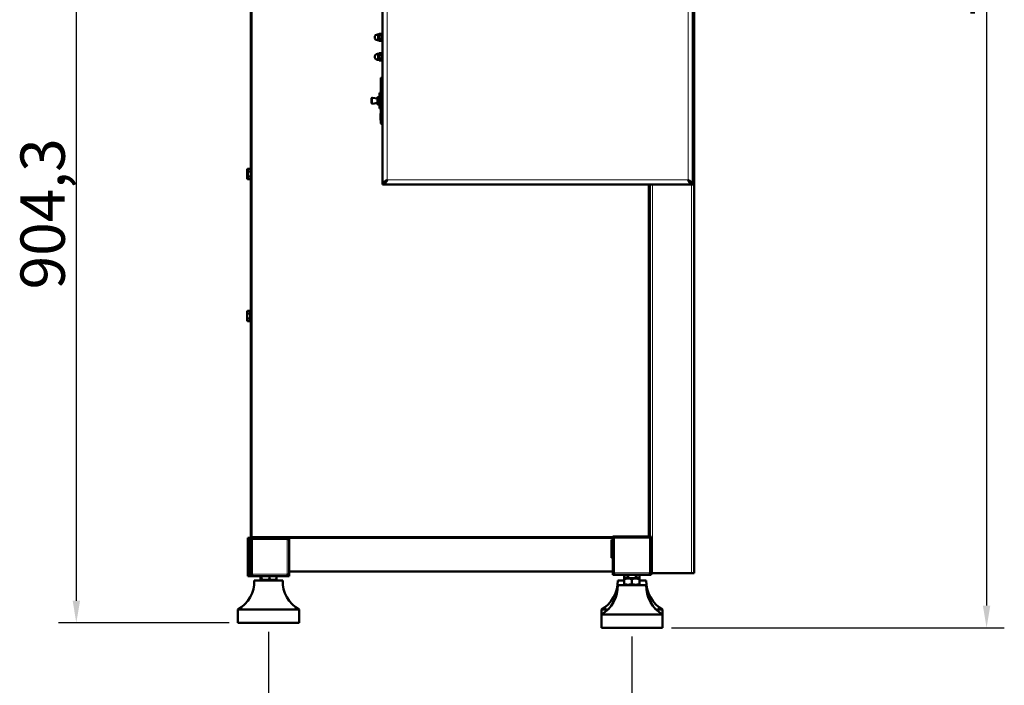
# Model space of a CAD drawing. Units: millimetres. Extents: x 1263 to 3984, y 1336 to 4598.
# Drawn here: x 1265 to 2375, y 2874 to 3624 of the extents above; entities that cross this region are included whole.
import ezdxf

# ---------------------------------------------------------------- set-up
doc = ezdxf.new("R2010")
doc.units = ezdxf.units.MM
doc.header["$LTSCALE"] = 10
for name, color, linetype, lineweight in [('A1 contornos visíveis', 7, 'Continuous', 50), ('B1 arestas tangentes', 7, 'Continuous', 13), ('B2 linhas de cota', 7, 'Continuous', 25), ('B3 linhas auxiliares', 7, 'Continuous', 25)]:
    doc.layers.add(name, color=color, linetype=linetype, lineweight=lineweight)
doc.styles.add('3_5', font='isocpeur.ttf')
doc.dimstyles.new('Siemsen Cota', dxfattribs={"dimscale": 10, "dimtxt": 3.5, "dimasz": 2.5, "dimexe": 2, "dimexo": 1, "dimgap": 0.3, "dimtad": 1, "dimdec": 1, "dimrnd": 1e-08, "dimtxsty": '3_5', "dimcen": 0.09, "dimdle": 10, "dimclrd": 7, "dimclre": 7, "dimclrt": 7, "dimadec": 0, "dimazin": 2, "dimtfac": 0.714286, "dimtmove": 0, "dimatfit": 3, "dimfxl": 0, "dimtolj": 1, "dimtzin": 0, "dimlwd": -1, "dimlwe": -1, "dimarcsym": 0})

# ---------------------------------------------------------------- blocks, each defined once
blk = doc.blocks.new('*D8')
at = {"layer": 'B2 linhas de cota', "color": 7}
for p, q in [((1545.2, 2934.3), (1545.2, 2744)), ((1955.2, 2928.9), (1955.2, 2744)), ((1570.2, 2764), (1930.2, 2764))]:
    blk.add_line(p, q, dxfattribs=at)
for points in [[(1570.2, 2768.1), (1570.2, 2759.8), (1545.2, 2764)], [(1930.2, 2768.1), (1930.2, 2759.8), (1955.2, 2764)]]:
    blk.add_solid(points, dxfattribs=at)
at = {"layer": 'Defpoints', "color": 0}
for p in [(1545.2, 2944.3), (1955.2, 2938.9), (1955.2, 2764)]:
    blk.add_point(p, dxfattribs=at)
at = {"layer": 'B2 linhas de cota', "color": 7, "insert": (1718.7, 2817), "char_height": 35, "width": 63, "attachment_point": 1, "style": '3_5'}
blk.add_mtext('\\A1;{\\H1.42857x;410}', dxfattribs=at)
blk = doc.blocks.new('*D9')
at = {"layer": 'B2 linhas de cota', "color": 7}
for p, q in [((1890, 4488.5), (2375.2, 4488.5)), ((2355.2, 4463.5), (2355.2, 2963.9)), ((1999.7, 2938.9), (2375.2, 2938.9))]:
    blk.add_line(p, q, dxfattribs=at)
for points in [[(2351, 4463.5), (2359.4, 4463.5), (2355.2, 4488.5)], [(2351, 2963.9), (2359.4, 2963.9), (2355.2, 2938.9)]]:
    blk.add_solid(points, dxfattribs=at)
at = {"layer": 'Defpoints', "color": 0}
for p in [(1880, 4488.5), (1989.7, 2938.9), (2355.2, 2938.9)]:
    blk.add_point(p, dxfattribs=at)
at = {"layer": 'B2 linhas de cota', "color": 7, "insert": (2292.2, 3624.9), "char_height": 35, "attachment_point": 1, "rotation": 90, "style": '3_5'}
blk.add_mtext('\\A1;{\\H1.42857x;1549,6}', dxfattribs=at)
blk = doc.blocks.new('*D19')
at = {"layer": 'B2 linhas de cota', "color": 7}
for p, q in [((1393.6, 3848.6), (1308.4, 3848.6)), ((1328.4, 3823.6), (1328.4, 2969.3)), ((1500.7, 2944.3), (1308.4, 2944.3))]:
    blk.add_line(p, q, dxfattribs=at)
for points in [[(1324.3, 3823.6), (1332.6, 3823.6), (1328.4, 3848.6)], [(1324.3, 2969.3), (1332.6, 2969.3), (1328.4, 2944.3)]]:
    blk.add_solid(points, dxfattribs=at)
at = {"layer": 'Defpoints', "color": 0}
for p in [(1403.6, 3848.6), (1328.4, 2944.3), (1510.7, 2944.3)]:
    blk.add_point(p, dxfattribs=at)
at = {"layer": 'B2 linhas de cota', "color": 7, "insert": (1265.4, 3320.2), "char_height": 35, "attachment_point": 1, "rotation": 90, "style": '3_5'}
blk.add_mtext('\\A1;{\\H1.42857x;904,3}', dxfattribs=at)

msp = doc.modelspace()

# ---------------------------------------------------------------- linework, layer by layer
at = {"layer": 'A1 contornos visíveis'}
for p, q in [((2025.19, 3000.27), (2025.19, 3839.52)), ((1525.19, 3772.07), (1525.19, 3041.87)), ((1673.75, 3438.37), (1673.75, 3770.57)), ((2023.75, 3765.37), (2023.75, 3438.37)), ((1669.75, 3607.62), (1668.2, 3607.62)), ((1669.75, 3601.12), (1668.2, 3601.12)), ((1669.75, 3607.87), (1669.97, 3608.25)), ((1669.75, 3607.87), (1669.75, 3607.53)), ((1669.75, 3607.53), (1669.75, 3604.64)), ((1669.75, 3604.64), (1669.75, 3601.48)), ((1669.75, 3601.48), (1669.75, 3600.87)), ((1669.75, 3600.87), (1669.97, 3600.49)), ((1672.32, 3608.4), (1670.06, 3608.4)), ((1672.32, 3606.66), (1670.06, 3606.66)), ((1672.32, 3602.63), (1670.06, 3602.63)), ((1672.32, 3600.34), (1670.06, 3600.34)), ((1672.95, 3607.32), (1672.41, 3608.25)), ((1672.95, 3601.42), (1672.41, 3600.49)), ((1672.95, 3608.87), (1672.95, 3599.87)), ((1672.95, 3608.87), (1673.75, 3608.87)), ((1672.95, 3599.87), (1673.75, 3599.87)), ((1669.75, 3585.62), (1668.2, 3585.62)), ((1669.75, 3579.12), (1668.2, 3579.12)), ((1669.75, 3585.87), (1669.97, 3586.25)), ((1669.75, 3585.87), (1669.75, 3585.53)), ((1669.75, 3585.53), (1669.75, 3582.64)), ((1669.75, 3582.64), (1669.75, 3579.48)), ((1669.75, 3579.48), (1669.75, 3578.87)), ((1669.75, 3578.87), (1669.97, 3578.49)), ((1672.32, 3586.4), (1670.06, 3586.4)), ((1672.32, 3584.66), (1670.06, 3584.66)), ((1672.32, 3580.63), (1670.06, 3580.63)), ((1672.32, 3578.34), (1670.06, 3578.34)), ((1672.95, 3585.32), (1672.41, 3586.25)), ((1672.95, 3579.42), (1672.41, 3578.49)), ((1672.95, 3586.87), (1672.95, 3577.87)), ((1672.95, 3586.87), (1673.75, 3586.87)), ((1672.95, 3577.87), (1673.75, 3577.87)), ((1671.75, 3551.12), (1671.75, 3557.87)), ((1673.75, 3558.87), (1672.75, 3558.87)), ((1671.75, 3551.12), (1671.75, 3541.67)), ((1661.25, 3535.27), (1661.25, 3530.6)), ((1662.39, 3536.26), (1668.25, 3535.42)), ((1667.75, 3535.49), (1667.75, 3535.95)), ((1668.25, 3529.42), (1668.25, 3536.42)), ((1670.55, 3536.42), (1668.25, 3536.42)), ((1668.75, 3536.95), (1669.25, 3536.95)), ((1669.25, 3536.95), (1669.25, 3536.42)), ((1670.55, 3541.67), (1670.55, 3539.86)), ((1671.75, 3541.67), (1670.55, 3541.67)), ((1670.55, 3539.86), (1670.55, 3538.39)), ((1670.55, 3536.39), (1670.55, 3538.39)), ((1671.75, 3538.39), (1670.55, 3538.39)), ((1670.55, 3536.39), (1670.55, 3529.46)), ((1671.75, 3541.67), (1671.75, 3539.86)), ((1671.75, 3538.39), (1671.75, 3539.86)), ((1671.75, 3538.39), (1671.75, 3536.39)), ((1671.75, 3536.39), (1671.75, 3529.46)), ((1668.25, 3530.42), (1662.39, 3529.59)), ((1667.75, 3529.8), (1667.75, 3530.35)), ((1670.55, 3529.42), (1668.25, 3529.42)), ((1668.75, 3528.8), (1669.25, 3528.8)), ((1669.25, 3529.42), (1669.25, 3528.8)), ((1670.55, 3527.46), (1670.55, 3529.46)), ((1670.55, 3527.46), (1670.55, 3526.08)), ((1671.75, 3527.46), (1670.55, 3527.46)), ((1670.55, 3524.17), (1670.55, 3526.08)), ((1670.55, 3524.17), (1671.75, 3524.17)), ((1671.75, 3529.46), (1671.75, 3527.46)), ((1671.75, 3526.08), (1671.75, 3527.46)), ((1671.75, 3526.08), (1671.75, 3525.31)), ((1671.75, 3525.31), (1671.75, 3514.62)), ((1671.52, 3510.87), (1671.52, 3518.37)), ((1671.52, 3518.37), (1671.75, 3518.37)), ((1671.52, 3510.87), (1671.75, 3510.87)), ((1671.75, 3507.87), (1671.75, 3514.62)), ((1673.75, 3506.87), (1672.75, 3506.87)), ((1521.19, 3455.27), (1521.64, 3456.05)), ((1521.19, 3455.27), (1521.19, 3454.6)), ((1521.19, 3454.6), (1521.19, 3450.27)), ((1522.14, 3456.05), (1521.64, 3456.05)), ((1521.69, 3455.27), (1522.14, 3456.05)), ((1521.69, 3455.27), (1521.69, 3454.6)), ((1521.69, 3454.6), (1521.69, 3450.27)), ((1525.19, 3456.05), (1522.14, 3456.05)), ((1521.19, 3450.27), (1521.19, 3445.94)), ((1521.19, 3445.94), (1521.19, 3445.27)), ((1521.19, 3445.27), (1521.64, 3444.5)), ((1521.69, 3453.16), (1521.64, 3453.16)), ((1521.69, 3447.39), (1521.64, 3447.39)), ((1522.14, 3444.5), (1521.64, 3444.5)), ((1521.69, 3450.27), (1521.69, 3445.94)), ((1521.69, 3445.94), (1521.69, 3445.27)), ((1521.69, 3445.27), (1522.14, 3444.5)), ((1525.19, 3453.16), (1522.14, 3453.16)), ((1525.19, 3447.39), (1522.14, 3447.39)), ((1525.19, 3444.5), (1522.14, 3444.5)), ((1674.95, 3438.37), (1673.75, 3438.37)), ((1675.05, 3439.11), (1675.05, 3438.37)), ((2022.45, 3438.37), (1675.05, 3438.37)), ((1975.19, 3438.37), (1975.19, 3041.87)), ((2022.45, 3439.11), (2022.45, 3438.37)), ((2023.75, 3438.37), (2022.55, 3438.37)), ((1521.19, 3295.27), (1521.64, 3296.05)), ((1521.19, 3295.27), (1521.19, 3294.6)), ((1521.19, 3294.6), (1521.19, 3290.27)), ((1521.19, 3290.27), (1521.19, 3285.94)), ((1524.69, 3296.05), (1521.64, 3296.05)), ((1524.69, 3293.16), (1521.64, 3293.16)), ((1524.69, 3296.05), (1524.69, 3293.16)), ((1524.69, 3294.62), (1525.19, 3294.62)), ((1524.69, 3293.16), (1524.69, 3287.39)), ((1521.19, 3285.94), (1521.19, 3285.27)), ((1521.19, 3285.27), (1521.64, 3284.5)), ((1524.69, 3287.39), (1521.64, 3287.39)), ((1524.69, 3284.5), (1521.64, 3284.5)), ((1524.69, 3287.39), (1524.69, 3284.5)), ((1524.69, 3285.92), (1525.19, 3285.92)), ((1521.99, 3040.27), (1521.99, 2997.07)), ((1525.19, 3040.27), (1521.99, 3040.27)), ((1522.99, 3039.27), (1525.19, 3039.27)), ((1522.99, 2998.07), (1522.99, 3039.27)), ((1526.79, 3041.87), (1525.19, 3041.87)), ((1525.19, 3040.27), (1527.19, 3038.27)), ((1525.19, 3040.27), (1525.19, 2997.07)), ((1568.39, 3040.27), (1525.19, 3040.27)), ((1526.64, 3040.5), (1526.64, 3041.19)), ((1526.79, 3040.28), (1526.79, 3040.27)), ((1568.39, 3040.27), (1566.39, 3038.27)), ((1568.39, 2997.07), (1568.39, 3040.27)), ((1568.39, 3040.27), (1933.59, 3040.27)), ((1933.59, 3037.87), (1932.19, 3037.87)), ((1932.19, 3017.67), (1932.19, 3037.87)), ((1933.59, 3041.87), (1935.59, 3039.87)), ((1933.59, 3041.87), (1933.59, 2998.67)), ((1976.79, 3041.87), (1933.59, 3041.87)), ((1976.79, 3041.87), (1974.79, 3039.87)), ((1976.79, 2998.67), (1976.79, 3041.87)), ((1524.34, 3028.02), (1524.34, 3027.32)), ((1524.59, 3027.32), (1524.59, 3028.02)), ((1525.15, 3028.42), (1524.74, 3028.42)), ((1525.15, 3026.92), (1524.74, 3026.92)), ((1525.15, 3028.42), (1525.19, 3028.42)), ((1525.19, 3026.92), (1525.15, 3026.92)), ((1524.34, 3019.02), (1524.34, 3018.32)), ((1524.34, 3010.02), (1524.34, 3009.32)), ((1524.59, 3018.32), (1524.59, 3019.02)), ((1524.59, 3009.32), (1524.59, 3010.02)), ((1525.15, 3019.42), (1524.74, 3019.42)), ((1525.15, 3017.92), (1524.74, 3017.92)), ((1525.15, 3010.42), (1524.74, 3010.42)), ((1525.15, 3019.42), (1525.19, 3019.42)), ((1525.19, 3017.92), (1525.15, 3017.92)), ((1525.15, 3010.42), (1525.19, 3010.42)), ((1933.59, 3017.67), (1932.19, 3017.67)), ((1525.15, 3008.92), (1524.74, 3008.92)), ((1525.19, 3008.92), (1525.15, 3008.92)), ((1525.19, 2997.07), (1527.19, 2999.07)), ((1568.39, 2997.07), (1566.39, 2999.07)), ((1568.39, 3002.27), (1933.59, 3002.27)), ((1933.59, 2998.67), (1935.59, 3000.67)), ((1976.79, 2998.67), (1974.79, 3000.67)), ((1976.79, 3000.27), (1978.19, 3000.27)), ((2022.19, 3000.27), (1978.19, 3000.27)), ((2022.19, 3000.27), (2025.19, 3000.27)), ((1521.99, 2997.07), (1525.19, 2997.07)), ((1525.19, 2998.07), (1522.99, 2998.07)), ((1525.19, 2997.07), (1568.39, 2997.07)), ((1561.19, 2992.27), (1529.19, 2992.27)), ((1536.17, 2993.52), (1536.17, 2997.07)), ((1537.54, 2992.27), (1536.63, 2992.8)), ((1537.32, 2993.52), (1537.32, 2997.07)), ((1546.34, 2993.52), (1546.34, 2997.07)), ((1552.84, 2992.27), (1553.75, 2992.8)), ((1554.21, 2993.52), (1554.21, 2997.07)), ((1933.59, 2998.67), (1976.79, 2998.67)), ((1946.57, 2992.27), (1939.19, 2992.27)), ((1946.55, 2998.67), (1946.55, 2993.52)), ((1946.57, 2988.13), (1946.57, 2993.63)), ((1947.54, 2994.88), (1946.69, 2994.39)), ((1946.84, 2998.67), (1946.84, 2994.47)), ((1962.84, 2994.88), (1947.54, 2994.88)), ((1950.19, 2994.88), (1950.19, 2998.67)), ((1954.94, 2988.13), (1954.94, 2993.63)), ((1960.19, 2994.88), (1960.19, 2998.67)), ((1962.84, 2994.88), (1963.69, 2994.39)), ((1963.56, 2988.13), (1963.56, 2993.63)), ((1963.81, 2988.13), (1963.81, 2993.63)), ((1971.19, 2992.27), (1963.81, 2992.27)), ((1963.83, 2998.67), (1963.83, 2993.52)), ((1971.19, 2986.88), (1939.19, 2986.88)), ((1947.54, 2986.88), (1946.69, 2987.37)), ((1962.84, 2986.88), (1963.69, 2987.37)), ((1579.69, 2959.27), (1510.69, 2959.27)), ((1510.69, 2944.27), (1510.69, 2959.27)), ((1579.69, 2944.27), (1579.69, 2959.27)), ((1927.86, 2959.27), (1920.69, 2959.27)), ((1920.69, 2953.88), (1920.69, 2959.27)), ((1989.69, 2959.27), (1982.52, 2959.27)), ((1989.69, 2953.88), (1989.69, 2959.27)), ((1579.69, 2944.27), (1510.69, 2944.27)), ((1989.69, 2953.88), (1920.69, 2953.88)), ((1920.69, 2938.88), (1920.69, 2953.88)), ((1989.69, 2938.88), (1989.69, 2953.88)), ((1989.69, 2938.88), (1920.69, 2938.88))]:
    msp.add_line(p, q, dxfattribs=at)
for centre, radius, start, end in [((1668.2, 3604.37), 3.25, 90, 270), ((1668.2, 3582.37), 3.25, 90, 270), ((1672.75, 3557.87), 1, 90, 180), ((1662.25, 3535.27), 1, 81.8699, 180), ((1668.75, 3535.95), 1, 90, 180), ((1662.25, 3530.58), 1, 180, 278.1301), ((1668.75, 3529.8), 1, 180, 270), ((1672.75, 3507.87), 1, 180, 270), ((1524.74, 3028.02), 0.4, 90, 180), ((1524.74, 3027.32), 0.4, 180, 270), ((1524.74, 3019.02), 0.4, 90, 180), ((1524.74, 3018.32), 0.4, 180, 270), ((1524.74, 3010.02), 0.4, 90, 180), ((1524.74, 3009.32), 0.4, 180, 270), ((1492.2, 2991.32), 37, 299.97819, 1.4713), ((1598.18, 2991.32), 37, 178.5287, 240.02181), ((1902.2, 2991.32), 37, 299.97819, 1.4713), ((2008.18, 2991.32), 37, 178.5287, 240.02181), ((1902.2, 2985.93), 37, 299.97819, 1.4713), ((2008.18, 2985.93), 37, 178.5287, 240.02181)]:
    msp.add_arc(centre, radius, start, end, dxfattribs=at)
for centre, start_param, end_param in [((1525.15, 3028.02), 4.712389, 6.2831853), ((1525.15, 3027.32), 0, 1.5707963), ((1525.15, 3019.02), 4.712389, 6.2831853), ((1525.15, 3018.32), 0, 1.5707963), ((1525.15, 3010.02), 4.712389, 6.2831853), ((1525.15, 3009.32), 0, 1.5707963)]:
    msp.add_ellipse(centre, major_axis=(-0.566, 0), ratio=0.7071068, start_param=start_param, end_param=end_param, dxfattribs=at)
for points, weights in [([(1670.06, 3608.4), (1669.75, 3607.93), (1669.75, 3607.53)], [1, 1.0379548493, 1]), ([(1669.75, 3607.53), (1669.75, 3607.12), (1670.06, 3606.66)], [1, 1.0379548493, 1]), ([(1670.06, 3606.66), (1669.75, 3605.58), (1669.75, 3604.64)], [1, 1.0379548493, 1]), ([(1669.75, 3604.64), (1669.75, 3603.71), (1670.06, 3602.63)], [1, 1.0379548493, 1]), ([(1670.06, 3602.63), (1669.75, 3602.01), (1669.75, 3601.48)], [1, 1.0379548493, 1]), ([(1669.75, 3601.48), (1669.75, 3600.95), (1670.06, 3600.34)], [1, 1.0379548493, 1]), ([(1670.06, 3600.34), (1670.01, 3600.42), (1669.97, 3600.49)], [1, 1.00593816302, 1.01001823514]), ([(1672.32, 3606.66), (1672.91, 3607.53), (1672.32, 3608.4)], [1, 1.15470053838, 1]), ([(1672.32, 3602.63), (1672.91, 3604.64), (1672.32, 3606.66)], [1, 1.15470053838, 1]), ([(1672.32, 3600.34), (1672.91, 3601.48), (1672.32, 3602.63)], [1, 1.15470053838, 1]), ([(1672.41, 3600.49), (1672.37, 3600.42), (1672.32, 3600.34)], [1.02167484512, 1.01172627176, 1]), ([(1670.06, 3586.4), (1669.75, 3585.93), (1669.75, 3585.53)], [1, 1.0379548493, 1]), ([(1669.75, 3585.53), (1669.75, 3585.12), (1670.06, 3584.66)], [1, 1.0379548493, 1]), ([(1670.06, 3584.66), (1669.75, 3583.58), (1669.75, 3582.64)], [1, 1.0379548493, 1]), ([(1669.75, 3582.64), (1669.75, 3581.71), (1670.06, 3580.63)], [1, 1.0379548493, 1]), ([(1670.06, 3580.63), (1669.75, 3580.01), (1669.75, 3579.48)], [1, 1.0379548493, 1]), ([(1669.75, 3579.48), (1669.75, 3578.95), (1670.06, 3578.34)], [1, 1.0379548493, 1]), ([(1670.06, 3578.34), (1670.01, 3578.42), (1669.97, 3578.49)], [1, 1.00593816304, 1.01001823517]), ([(1672.32, 3584.66), (1672.91, 3585.53), (1672.32, 3586.4)], [1, 1.15470053838, 1]), ([(1672.32, 3580.63), (1672.91, 3582.64), (1672.32, 3584.66)], [1, 1.15470053838, 1]), ([(1672.32, 3578.34), (1672.91, 3579.48), (1672.32, 3580.63)], [1, 1.15470053838, 1]), ([(1672.41, 3578.49), (1672.37, 3578.42), (1672.32, 3578.34)], [1.02167484519, 1.0117262718, 1]), ([(1521.64, 3456.05), (1521.19, 3455.27), (1521.19, 3454.6)], [1, 1.0379548493, 1]), ([(1521.19, 3454.6), (1521.19, 3453.93), (1521.64, 3453.16)], [1, 1.0379548493, 1]), ([(1522.14, 3456.05), (1521.69, 3455.27), (1521.69, 3454.6)], [1, 1.0379548493, 1]), ([(1521.69, 3454.6), (1521.69, 3453.93), (1522.14, 3453.16)], [1, 1.0379548493, 1]), ([(1521.64, 3453.16), (1521.19, 3451.61), (1521.19, 3450.27)], [1, 1.0379548493, 1]), ([(1521.19, 3450.27), (1521.19, 3448.93), (1521.64, 3447.39)], [1, 1.0379548493, 1]), ([(1521.64, 3447.39), (1521.19, 3446.61), (1521.19, 3445.94)], [1, 1.0379548493, 1]), ([(1521.19, 3445.94), (1521.19, 3445.27), (1521.64, 3444.5)], [1, 1.0379548493, 1]), ([(1522.14, 3453.16), (1521.69, 3451.61), (1521.69, 3450.27)], [1, 1.0379548493, 1]), ([(1521.69, 3450.27), (1521.69, 3448.93), (1522.14, 3447.39)], [1, 1.0379548493, 1]), ([(1522.14, 3447.39), (1521.69, 3446.61), (1521.69, 3445.94)], [1, 1.0379548493, 1]), ([(1521.69, 3445.94), (1521.69, 3445.27), (1522.14, 3444.5)], [1, 1.0379548493, 1]), ([(1521.64, 3296.05), (1521.19, 3295.27), (1521.19, 3294.6)], [1, 1.0379548493, 1]), ([(1521.19, 3294.6), (1521.19, 3293.93), (1521.64, 3293.16)], [1, 1.0379548493, 1]), ([(1521.64, 3293.16), (1521.19, 3291.61), (1521.19, 3290.27)], [1, 1.0379548493, 1]), ([(1521.19, 3290.27), (1521.19, 3288.93), (1521.64, 3287.39)], [1, 1.0379548493, 1]), ([(1521.64, 3287.39), (1521.19, 3286.61), (1521.19, 3285.94)], [1, 1.0379548493, 1]), ([(1521.19, 3285.94), (1521.19, 3285.27), (1521.64, 3284.5)], [1, 1.0379548493, 1]), ([(1536.17, 2993.52), (1536.75, 2992.11), (1537.32, 2993.52)], [1, 1.15470053838, 1]), ([(1537.32, 2993.52), (1541.83, 2992.11), (1546.34, 2993.52)], [1, 1.15470053838, 1]), ([(1546.34, 2993.52), (1550.27, 2992.11), (1554.21, 2993.52)], [1, 1.15470053838, 1]), ([(1554.21, 2993.52), (1553.96, 2992.92), (1553.75, 2992.8)], [1, 1.06033753164, 1.07360841745]), ([(1946.55, 2993.52), (1946.56, 2993.42), (1946.57, 2993.34)], [1, 1.00950165247, 1.01783612865]), ([(1954.94, 2993.63), (1950.75, 2995.05), (1946.57, 2993.63)], [1, 1.15470053838, 1]), ([(1946.57, 2993.63), (1946.63, 2994.35), (1946.69, 2994.39)], [1, 1.07366077106, 1.07717428536]), ([(1946.57, 2988.13), (1950.75, 2986.71), (1954.94, 2988.13)], [1, 1.15470053838, 1]), ([(1946.69, 2987.37), (1946.63, 2987.4), (1946.57, 2988.13)], [1.07717428536, 1.07366077106, 1]), ([(1963.56, 2993.63), (1959.25, 2995.05), (1954.94, 2993.63)], [1, 1.15470053838, 1]), ([(1954.94, 2988.13), (1959.25, 2986.71), (1963.56, 2988.13)], [1, 1.15470053838, 1]), ([(1963.81, 2993.63), (1963.69, 2995.05), (1963.56, 2993.63)], [1, 1.15470053838, 1]), ([(1963.56, 2988.13), (1963.69, 2986.71), (1963.81, 2988.13)], [1, 1.15470053838, 1]), ([(1963.83, 2993.52), (1963.82, 2993.42), (1963.81, 2993.34)], [1, 1.0095016519, 1.01783612765]), ([(1963.81, 2993.52), (1963.82, 2993.52), (1963.83, 2993.52)], [1.0006500197, 1.00032569554, 1])]:
    msp.add_rational_spline(points, weights, degree=2, dxfattribs=at)
for points, knots in [([(1673.75, 3438.37), (1673.75, 3439.36), (1674.49, 3440.35), (1675.7, 3441.33), (1676.61, 3442.08), (1677.78, 3442.83), (1678.95, 3443.57)], [-1, -1, -1, -1, -0.4305663, -0.4305663, -0.4305663, 0, 0, 0, 0]), ([(1678.95, 3443.57), (1677.68, 3442.52), (1676.42, 3441.47), (1675.69, 3440.41), (1675.21, 3439.73), (1674.95, 3439.05), (1674.95, 3438.37)], [0, 0, 0, 0, 0.6080356, 0.6080356, 0.6080356, 1, 1, 1, 1]), ([(1678.95, 3443.57), (1678.16, 3442.3), (1677.37, 3441.04), (1676.58, 3440.31), (1676.13, 3439.88), (1675.67, 3439.63), (1675.22, 3439.58)], [0, 0, 0, 0, 0.60803562, 0.60803562, 0.60803562, 0.95803321, 0.95803321, 0.95803321, 0.95803321]), ([(1676.81, 3439.62), (1676.96, 3439.83), (1677.12, 3440.06), (1677.27, 3440.32), (1677.83, 3441.23), (1678.39, 3442.4), (1678.95, 3443.57)], [-0.55023919, -0.55023919, -0.55023919, -0.55023919, -0.43056627, -0.43056627, -0.43056627, 0, 0, 0, 0]), ([(2018.55, 3443.57), (2019.34, 3442.3), (2020.13, 3441.04), (2020.92, 3440.31), (2021.38, 3439.88), (2021.83, 3439.63), (2022.29, 3439.58)], [0, 0, 0, 0, 0.60803562, 0.60803562, 0.60803562, 0.95803321, 0.95803321, 0.95803321, 0.95803321]), ([(2023.75, 3438.37), (2023.75, 3439.36), (2023.02, 3440.35), (2021.81, 3441.33), (2020.89, 3442.08), (2019.72, 3442.83), (2018.55, 3443.57)], [-1, -1, -1, -1, -0.43056627, -0.43056627, -0.43056627, 0, 0, 0, 0]), ([(2018.55, 3443.57), (2019.83, 3442.52), (2021.08, 3441.47), (2021.82, 3440.41), (2021.89, 3440.31), (2021.95, 3440.21), (2022.01, 3440.11)], [0, 0, 0, 0, 0.60803562, 0.60803562, 0.60803562, 0.6654173, 0.6654173, 0.6654173, 0.6654173]), ([(2020.7, 3439.62), (2020.54, 3439.83), (2020.39, 3440.06), (2020.23, 3440.32), (2019.67, 3441.23), (2019.11, 3442.4), (2018.55, 3443.57)], [-0.55023919, -0.55023919, -0.55023919, -0.55023919, -0.43056627, -0.43056627, -0.43056627, 0, 0, 0, 0]), ([(1525.4, 3041.07), (1525.37, 3041.13), (1525.34, 3041.18), (1525.23, 3041.44), (1525.19, 3041.66), (1525.19, 3041.87)], [0.68066787, 0.68066787, 0.68066787, 0.68066787, 0.75, 0.75, 1, 1, 1, 1]), ([(1526.79, 3040.27), (1526.45, 3040.27), (1526.03, 3040.4), (1525.59, 3040.81), (1525.48, 3040.93), (1525.4, 3041.07)], [0, 0, 0, 0, 0.5, 0.5, 0.68066787, 0.68066787, 0.68066787, 0.68066787]), ([(1525.99, 3041.87), (1525.99, 3041.77), (1526.01, 3041.66), (1526.1, 3041.45), (1526.16, 3041.36), (1526.36, 3041.18), (1526.51, 3041.11), (1526.64, 3041.09)], [-1, -1, -1, -1, -0.75, -0.75, -0.5, -0.5, -0.13572174, -0.13572174, -0.13572174, -0.13572174]), ([(1526.72, 3041.07), (1526.69, 3040.93), (1526.67, 3040.81), (1526.63, 3040.44), (1526.64, 3040.31), (1526.79, 3040.28)], [-0.68066787, -0.68066787, -0.68066787, -0.68066787, -0.5, -0.5, -0.05995335, -0.05995335, -0.05995335, -0.05995335]), ([(1526.64, 3041.19), (1526.64, 3041.21), (1526.65, 3041.25), (1526.68, 3041.36), (1526.71, 3041.45), (1526.77, 3041.65), (1526.79, 3041.76), (1526.79, 3041.86)], [0.37179771, 0.37179771, 0.37179771, 0.37179771, 0.5, 0.5, 0.75, 0.75, 0.99103725, 0.99103725, 0.99103725, 0.99103725]), ([(1526.79, 3041.85), (1526.79, 3041.65), (1526.77, 3041.44), (1526.73, 3041.18), (1526.72, 3041.13), (1526.72, 3041.08)], [-0.99103725, -0.99103725, -0.99103725, -0.99103725, -0.75, -0.75, -0.68209394, -0.68209394, -0.68209394, -0.68209394])]:
    msp.add_open_spline(points, degree=3, knots=knots, dxfattribs=at)
for points in [[(1675.05, 3438.37), (1675.64, 3438.37), (1676.22, 3438.82), (1676.81, 3439.62)], [(2022.45, 3438.37), (2021.87, 3438.37), (2021.28, 3438.82), (2020.7, 3439.62)], [(2022.01, 3440.11), (2022.36, 3439.53), (2022.55, 3438.95), (2022.55, 3438.37)], [(1526.72, 3041.08), (1526.72, 3041.08), (1526.72, 3041.07), (1526.72, 3041.07)], [(1526.79, 3041.86), (1526.79, 3041.86), (1526.79, 3041.87), (1526.79, 3041.87)], [(1526.79, 3041.87), (1526.79, 3041.87), (1526.79, 3041.86), (1526.79, 3041.85)], [(1526.79, 3040.28), (1526.81, 3040.27), (1526.83, 3040.27), (1526.86, 3040.27)]]:
    msp.add_open_spline(points, degree=3, dxfattribs=at)
at = {"layer": 'B1 arestas tangentes'}
for p, q in [((1526.79, 3772.07), (1526.79, 3041.87)), ((1678.95, 3765.37), (1678.95, 3443.57)), ((2018.55, 3443.57), (2018.55, 3765.37)), ((1668.2, 3607.62), (1668.2, 3601.12)), ((1668.2, 3585.62), (1668.2, 3579.12)), ((1672.75, 3558.87), (1672.75, 3551.12)), ((1672.75, 3551.12), (1671.75, 3551.12)), ((1672.75, 3514.62), (1672.75, 3551.12)), ((1673.75, 3551.12), (1672.75, 3551.12)), ((1662.39, 3529.62), (1662.39, 3536.26)), ((1668.75, 3536.95), (1668.75, 3536.42)), ((1671.75, 3539.86), (1670.55, 3539.86)), ((1670.55, 3536.39), (1671.75, 3536.39)), ((1668.75, 3529.42), (1668.75, 3528.8)), ((1671.75, 3529.46), (1670.55, 3529.46)), ((1671.75, 3526.08), (1670.55, 3526.08)), ((1672.75, 3514.62), (1671.75, 3514.62)), ((1672.75, 3514.62), (1672.75, 3506.87)), ((1673.75, 3514.62), (1672.75, 3514.62)), ((1678.95, 3443.57), (2018.55, 3443.57)), ((1973.59, 3438.37), (1973.59, 3041.87)), ((1978.19, 3000.27), (1978.19, 3438.37)), ((2022.19, 3439.8), (2022.19, 3439.6)), ((2022.19, 3438.37), (2022.19, 3000.27)), ((1526.79, 3041.87), (1933.59, 3041.87)), ((1527.19, 2999.07), (1527.19, 3038.27)), ((1527.19, 3038.27), (1566.39, 3038.27)), ((1566.39, 3038.27), (1566.39, 2999.07)), ((1935.59, 3000.67), (1935.59, 3039.87)), ((1935.59, 3039.87), (1974.79, 3039.87)), ((1974.79, 3039.87), (1974.79, 3000.67)), ((1524.91, 3028.02), (1524.59, 3028.02)), ((1524.59, 3027.32), (1524.91, 3027.32)), ((1524.91, 3019.02), (1524.59, 3019.02)), ((1524.59, 3018.32), (1524.91, 3018.32)), ((1524.91, 3010.02), (1524.59, 3010.02)), ((1524.59, 3009.32), (1524.91, 3009.32)), ((1566.39, 2999.07), (1527.19, 2999.07)), ((1974.79, 3000.67), (1935.59, 3000.67))]:
    msp.add_line(p, q, dxfattribs=at)
for centre, start, end in [((1524.91, 3028.82), 270, 290.70481), ((1524.91, 3026.52), 69.29519, 90), ((1524.91, 3019.82), 270, 290.70481), ((1524.91, 3017.52), 69.29519, 90), ((1524.91, 3010.82), 270, 290.70481), ((1524.91, 3008.52), 69.29519, 90)]:
    msp.add_arc(centre, 0.8, start, end, dxfattribs=at)
for centre, major_axis, start_param, end_param in [((1525.19, 3028.02), (0, 0.4), 0, 1.5707963), ((1525.19, 3027.32), (0, -0.4), 4.712389, 6.2831853), ((1525.19, 3019.02), (0, 0.4), 0, 1.5707963), ((1525.19, 3018.32), (0, -0.4), 4.712389, 6.2831853), ((1525.19, 3010.02), (0, 0.4), 0, 1.5707963), ((1525.19, 3009.32), (0, -0.4), 4.712389, 6.2831853)]:
    msp.add_ellipse(centre, major_axis=major_axis, ratio=0.7071068, start_param=start_param, end_param=end_param, dxfattribs=at)
for points, knots in [([(1676.81, 3439.62), (1676.99, 3440.07), (1677.19, 3440.5), (1677.66, 3441.42), (1677.92, 3441.88), (1678.34, 3442.58), (1678.49, 3442.82), (1678.74, 3443.23), (1678.84, 3443.4), (1678.95, 3443.57)], [-0.45776873, -0.45776873, -0.45776873, -0.45776873, -0.30813784, -0.30813784, -0.14404612, -0.14404612, -0.06136793, -0.06136793, 0, 0, 0, 0]), ([(2022.01, 3440.11), (2022.04, 3440.16), (2022.05, 3440.21), (2022.05, 3440.33), (2022.02, 3440.41), (2021.96, 3440.53), (2021.93, 3440.58), (2021.87, 3440.66), (2021.83, 3440.7), (2021.75, 3440.8), (2021.7, 3440.86), (2021.5, 3441.07), (2021.34, 3441.22), (2020.86, 3441.65), (2020.52, 3441.94), (2019.99, 3442.38), (2019.79, 3442.55), (2019.25, 3442.99), (2018.9, 3443.28), (2018.55, 3443.57)], [-0.56522037, -0.56522037, -0.56522037, -0.56522037, -0.53641808, -0.53641808, -0.4976378, -0.4976378, -0.47438322, -0.47438322, -0.45371768, -0.45371768, -0.42538982, -0.42538982, -0.34983744, -0.34983744, -0.21239901, -0.21239901, -0.13629479, -0.13629479, 0, 0, 0, 0]), ([(2018.55, 3443.57), (2018.62, 3443.47), (2018.68, 3443.37), (2018.82, 3443.15), (2018.89, 3443.03), (2019.1, 3442.69), (2019.24, 3442.46), (2019.67, 3441.72), (2019.95, 3441.22), (2020.39, 3440.35), (2020.55, 3439.99), (2020.7, 3439.62)], [-0.45745566, -0.45745566, -0.45745566, -0.45745566, -0.42084982, -0.42084982, -0.3805886, -0.3805886, -0.29896466, -0.29896466, -0.12307228, -0.12307228, 0, 0, 0, 0])]:
    msp.add_open_spline(points, degree=3, knots=knots, dxfattribs=at)
at = {"layer": 'B3 linhas auxiliares'}
for p, q in [((1951.09, 2998.67), (1951.09, 2994.88)), ((1959.29, 2994.88), (1959.29, 2998.67))]:
    msp.add_line(p, q, dxfattribs=at)

# ---------------------------------------------------------------- dimensions: what is measured, and where the dimension line sits
at = {"layer": 'B2 linhas de cota', "color": 7}
for base, p1, p2, angle, picture, middle in [((2355.19, 2938.88), (1879.99, 4488.47), (1989.69, 2938.88), 270, '*D9', (2355.19, 3713.68)), ((1328.42, 2944.27), (1403.59, 3848.57), (1510.69, 2944.27), 90, '*D19', (1328.42, 3396.42)), ((1955.19, 2763.95), (1545.19, 2944.27), (1955.19, 2938.88), 180, '*D8', (1750.19, 2763.95))]:
    dim = msp.add_linear_dim(base=base, p1=p1, p2=p2, angle=angle, text='{\\H1.42857x;<>}', dimstyle='Siemsen Cota', override={"dimgap": 0.3, "dimdec": 1, "dimtol": 0, "dimlim": 0, "dimtp": 0, "dimtm": 0, "dimtdec": 2, "dimtofl": 0, "dimatfit": 1}, dxfattribs=at)
    dim.commit()
    dim.dimension.update_dxf_attribs({"geometry": picture, "text_midpoint": middle, "dimtype": 160})

doc.saveas('drawing.dxf')
